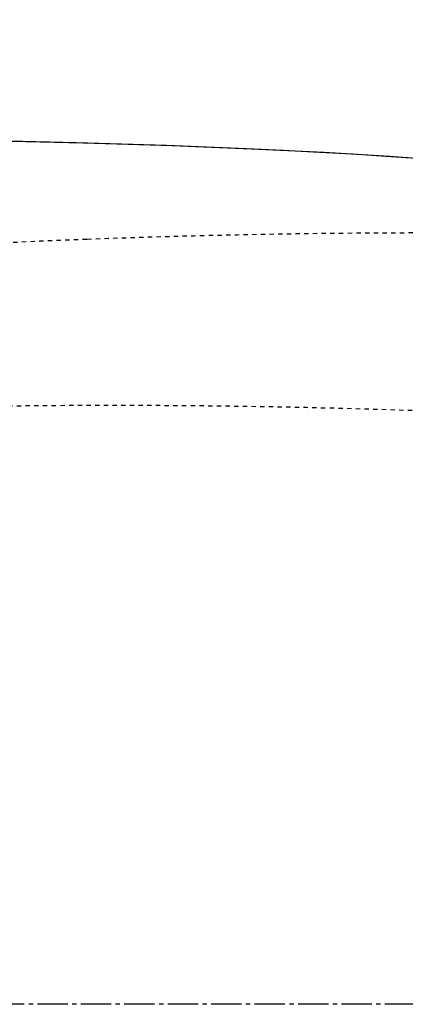
# Model space of a CAD drawing. Extents: x -20 to 1980, y 85 to 2885.
# Drawn here: x 680 to 769, y 2527 to 2754 of the extents above; entities that cross this region are included whole.
import ezdxf
from ezdxf.enums import TextEntityAlignment as Align

# ---------------------------------------------------------------- set-up
doc = ezdxf.new("R2010")
doc.units = 0
doc.header["$MEASUREMENT"] = 0
doc.linetypes.add('EXLTYPE2', pattern=[2, 1, -1])
doc.linetypes.add('EXLTYPE3', pattern=[10, 7, -1, 1, -1])
doc.layers.get('0').update_dxf_attribs({"linetype": 'CONTINUOUS'})
doc.layers.add('便器', color=7, linetype='CONTINUOUS')
doc.layers.add('寸法', color=7, linetype='CONTINUOUS')
doc.styles.add('EXCADDIM2', font='monotxt', dxfattribs={"width": 0.84, "bigfont": 'extfont'})
doc.styles.add('EXCADSTD', font='monotxt', dxfattribs={"bigfont": 'extfont'})
doc.styles.get("Standard").update_dxf_attribs({"font": 'monotxt', "bigfont": 'extfont'})
doc.dimstyles.get("Standard").update_dxf_attribs({"dimtxt": 0.18, "dimasz": 0.18, "dimexe": 0.18, "dimexo": 0.0625, "dimgap": 0.09, "dimtad": 0, "dimtih": 1, "dimtoh": 1, "dimdec": 4, "dimzin": 0, "dimtxsty": 'STANDARD', "dimcen": 0.09, "dimazin": 3, "dimtfac": 1, "dimtdec": 4, "dimtmove": 0, "dimatfit": 3, "dimtolj": 1, "dimtzin": 0})

# ---------------------------------------------------------------- blocks, each defined once
blk = doc.blocks.new('*D20')
at = {"layer": '寸法', "color": 3, "linetype": 'CONTINUOUS'}
for p, q in [((359.427395, 2531.999984), (359.427395, 2793)), ((1059.427395, 2532), (1059.427395, 2793)), ((389.427395, 2788), (359.427395, 2783)), ((1059.427395, 2783), (1029.427395, 2788)), ((1059.427395, 2783), (359.427395, 2783)), ((359.427395, 2783), (389.427395, 2778)), ((1029.427395, 2778), (1059.427395, 2783))]:
    blk.add_line(p, q, dxfattribs=at)
at = {"layer": '寸法', "color": 2, "linetype": 'CONTINUOUS', "style": 'EXCADSTD', "width": 0.84}
blk.add_text('700', height=40, dxfattribs=at).set_placement((709.427395, 2786.5), align=Align.CENTER)
blk = doc.blocks.new('_EX_NORM')
at = {"color": 0, "linetype": 'CONTINUOUS'}
for q in [(-1, 0.166667), (-1, 0), (-1, -0.166667)]:
    blk.add_line((0, 0), q, dxfattribs=at)

msp = doc.modelspace()

# ---------------------------------------------------------------- linework, layer by layer
at = {"layer": '便器', "color": 6, "linetype": 'EXLTYPE3'}
msp.add_line((1081, 2526.999984), (306.5, 2526.999984), dxfattribs=at)
at = {"layer": '便器', "color": 6, "linetype": 'CONTINUOUS', "flags": 128}
for points in [[(668.042378, 2725.832551), (680.544802, 2725.592686), (693.047269, 2725.296321), (703.404819, 2725.007106), (713.76237, 2724.675515), (722.969861, 2724.336776), (732.17029, 2723.955835), (740.573481, 2723.560682), (748.976629, 2723.123241), (756.59662, 2722.6858), (764.209592, 2722.206071), (771.279229, 2721.719193)], [(668.091729, 2725.832551), (681.313877, 2725.571498), (694.535981, 2725.254033), (704.794743, 2724.957669), (715.053505, 2724.626078), (724.190459, 2724.280363), (733.327412, 2723.892273), (741.660021, 2723.504269), (749.985568, 2723.066828), (757.563228, 2722.622324), (765.140931, 2722.142509), (772.182361, 2721.648654)]]:
    msp.add_lwpolyline(points, dxfattribs=at)
at = {"layer": '便器', "color": 2, "linetype": 'EXLTYPE2'}
for centre, radius, start, end in [((774.427395, 604.14664), 2100.35341, 90, 92.156379), ((774.427395, 604.14664), 2100.35341, 92.156379, 96.905999), ((701.500735, 664.794466), 2000, 82.758127, 98.672848)]:
    msp.add_arc(centre, radius, start, end, dxfattribs=at)

# ---------------------------------------------------------------- dimensions: what is measured, and where the dimension line sits
at = {"layer": '寸法', "color": 3, "linetype": 'CONTINUOUS'}
dim = msp.add_linear_dim(base=(359.427395, 2783), p1=(1059.427395, 2527), p2=(359.427395, 2526.999984), dimstyle='STANDARD', override={"dimtxt": 40, "dimasz": 30, "dimexe": 10, "dimexo": 5, "dimgap": 3.5, "dimtad": 1, "dimjust": 0, "dimtih": 0, "dimtoh": 0, "dimdec": 2, "dimzin": 8, "dimtxsty": 'EXCADDIM2', "dimblk1": '_EX_NORM', "dimblk2": '_EX_NORM', "dimsah": 1, "dimse1": 0, "dimse2": 0, "dimclrd": 3, "dimclre": 3, "dimclrt": 2, "dimtmove": 2}, dxfattribs=at)
dim.commit()
dim.dimension.update_dxf_attribs({"geometry": '*D20', "text_midpoint": (709.427395, 2806.5), "dimtype": 160})

doc.saveas('drawing.dxf')
